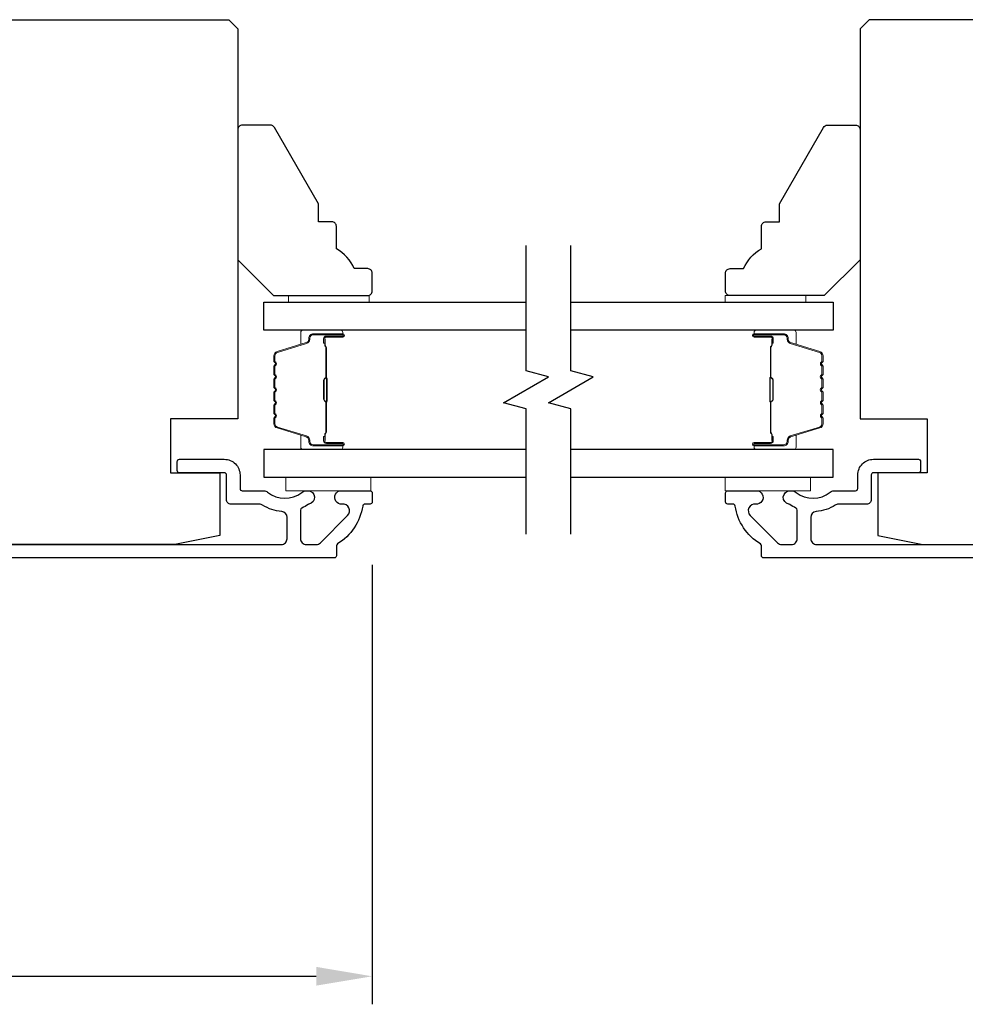
# Model space of a CAD drawing. Extents: x 3441 to 12517, y 326 to 5645.
# Drawn here: x 5377 to 5482, y 3869 to 3979 of the extents above; entities that cross this region are included whole.
import ezdxf

# ---------------------------------------------------------------- set-up
doc = ezdxf.new("R2010")
doc.units = 0
doc.header["$LTSCALE"] = 250
doc.header["$MEASUREMENT"] = 0
doc.header["$PDMODE"] = 3
doc.header["$PDSIZE"] = -2
doc.layers.get('DEFPOINTS').update_dxf_attribs({"color": 2, "linetype": 'CONTINUOUS'})
for name, color, linetype, lineweight in [('2', 2, 'CONTINUOUS', 25), ('6', 6, 'CONTINUOUS', 5), ('Butal', 9, 'CONTINUOUS', 15), ('Spacer Bar', 1, 'CONTINUOUS', 9), ('Vinyl', 6, 'CONTINUOUS', 15), ('Visible (ANSI)', 7, 'CONTINUOUS', 25), ('Wood', 7, 'CONTINUOUS', 25)]:
    doc.layers.add(name, color=color, linetype=linetype, lineweight=lineweight)
doc.layers.add('7', color=7, linetype='CONTINUOUS')
doc.layers.add('Glass', color=6, linetype='CONTINUOUS')
doc.styles.add('ROMANS', font='romans')
doc.dimstyles.new('LWDEC$0', dxfattribs={"dimscale": 0.125, "dimtxt": 2.5, "dimasz": 1, "dimexe": 1.25, "dimexo": 3, "dimgap": 2, "dimtad": 1, "dimtoh": 1, "dimdec": 4, "dimzin": 11, "dimdsep": 46, "dimlunit": 5, "dimtxsty": 'ROMANS', "dimcen": 0, "dimdle": 1.5, "dimazin": 0, "dimtfac": 1, "dimtdec": 4, "dimtix": 1, "dimtmove": 0, "dimatfit": 3, "dimfxl": 0, "dimfrac": 2, "dimtzin": 0, "dimarcsym": 0})

# ---------------------------------------------------------------- blocks, each defined once
blk = doc.blocks.new('*D345')
at = {"layer": '2', "color": 0, "linetype": 'ByBlock', "lineweight": -2}
for p, q in [((5261.61, 3918.28), (5261.61, 3869.28)), ((5416.14, 3918.28), (5416.14, 3869.28)), ((5267.86, 3872.4), (5409.89, 3872.4))]:
    blk.add_line(p, q, dxfattribs=at)
at = {"layer": '2', "color": 0}
for points in [[(5267.86, 3873.45), (5267.86, 3871.36), (5261.61, 3872.4)], [(5409.89, 3873.45), (5409.89, 3871.36), (5416.14, 3872.4)]]:
    blk.add_solid(points, dxfattribs=at)
at = {"layer": 'DEFPOINTS', "color": 0}
for p in [(5261.61, 3925.78), (5416.14, 3925.78), (5416.14, 3872.4)]:
    blk.add_point(p, dxfattribs=at)
at = {"layer": '2', "color": 0, "insert": (5338.88, 3880.53), "char_height": 6.25, "attachment_point": 5, "style": 'ROMANS'}
blk.add_mtext('155mm', dxfattribs=at)

msp = doc.modelspace()

# ---------------------------------------------------------------- linework, layer by layer
at = {"layer": '6'}
for points in [[(5415.99, 3928.03), (5406.49, 3928.03), (5406.49, 3926.53), (5415.99, 3926.53)], [(5455.51, 3928.03), (5465.01, 3928.03), (5465.01, 3926.53), (5455.51, 3926.53)]]:
    msp.add_lwpolyline(points, close=True, dxfattribs=at)
at = {"layer": '7', "flags": 128}
for points in [[(5433.29, 3921.68), (5433.29, 3935.67), (5430.79, 3936.34), (5435.79, 3939.23), (5433.29, 3939.9), (5433.29, 3953.88)], [(5438.29, 3921.68), (5438.29, 3935.67), (5435.79, 3936.34), (5440.79, 3939.23), (5438.29, 3939.9), (5438.29, 3953.88)]]:
    msp.add_lwpolyline(points, dxfattribs=at)
at = {"layer": 'Butal'}
for points in [[(5412.6, 3944.43), (5408.42, 3944.43, 0.414214), (5408.17, 3944.18), (5408.17, 3942.86), (5408.78, 3943.04, 0.329751), (5409.05, 3943.4), (5409.05, 3943.52, -0.414214), (5409.56, 3944.03), (5412.85, 3944.03), (5412.85, 3944.18, 0.414214)], [(5458.98, 3944.43), (5463.16, 3944.43, -0.414214), (5463.41, 3944.18), (5463.41, 3942.86), (5462.8, 3943.04, -0.329751), (5462.53, 3943.4), (5462.53, 3943.52, 0.414214), (5462.02, 3944.03), (5458.73, 3944.03), (5458.73, 3944.18, -0.414214)], [(5412.6, 3931.13), (5408.42, 3931.13, -0.414214), (5408.17, 3931.38), (5408.17, 3932.71), (5408.78, 3932.52, -0.329751), (5409.05, 3932.16), (5409.05, 3932.04, 0.414214), (5409.56, 3931.53), (5412.85, 3931.53), (5412.85, 3931.38, -0.414214)], [(5458.98, 3931.13), (5463.16, 3931.13, 0.414214), (5463.41, 3931.38), (5463.41, 3932.71), (5462.8, 3932.52, 0.329751), (5462.53, 3932.16), (5462.53, 3932.04, -0.414214), (5462.02, 3931.53), (5458.73, 3931.53), (5458.73, 3931.38, 0.414214)]]:
    msp.add_lwpolyline(points, format="xyb", close=True, dxfattribs=at)
at = {"layer": 'Glass', "color": 1}
for points in [[(5433.29, 3944.43), (5404.04, 3944.43), (5404.04, 3947.53), (5433.29, 3947.53)], [(5438.29, 3947.53), (5467.54, 3947.53), (5467.54, 3944.43), (5438.29, 3944.43)], [(5433.29, 3931.13), (5404.04, 3931.13), (5404.04, 3928.03), (5433.29, 3928.03)], [(5438.29, 3928.03), (5467.54, 3928.03), (5467.54, 3931.13), (5438.29, 3931.13)]]:
    msp.add_lwpolyline(points, dxfattribs=at)
at = {"layer": 'Spacer Bar'}
for points in [[(5405.17, 3938.96, -0.226277), (5405.22, 3939.06), (5405.3, 3939.13, 0.476976), (5405.3, 3939.33), (5405.22, 3939.4, -0.226277), (5405.17, 3939.5), (5405.17, 3940.41, -0.226277), (5405.22, 3940.51), (5405.3, 3940.58, 0.476976), (5405.3, 3940.78), (5405.22, 3940.84, -0.226277), (5405.17, 3940.94), (5405.17, 3941.57, -0.329751), (5405.52, 3942.05), (5408.78, 3943.04, 0.329751), (5409.06, 3943.41), (5409.06, 3943.53, -0.414214), (5409.56, 3944.03), (5412.85, 3944.03, -1), (5412.85, 3943.65), (5410.99, 3943.65, 0.414214), (5410.84, 3943.5), (5410.84, 3942.99), (5410.72, 3942.99), (5410.72, 3943.46, -0.414214), (5411.02, 3943.76), (5412.85, 3943.76, 1), (5412.85, 3943.92), (5409.56, 3943.92, 0.414214), (5409.17, 3943.53), (5409.17, 3943.41, -0.329751), (5408.82, 3942.93), (5405.56, 3941.94, 0.329751), (5405.29, 3941.57), (5405.29, 3940.94, 0.226277), (5405.29, 3940.93), (5405.37, 3940.86, -0.476976), (5405.37, 3940.49), (5405.29, 3940.42, 0.226277), (5405.29, 3940.41), (5405.29, 3939.5, 0.226277), (5405.29, 3939.49), (5405.37, 3939.42, -0.476976), (5405.37, 3939.04), (5405.29, 3938.97, 0.226277), (5405.29, 3938.96), (5405.29, 3938.05, 0.256633), (5405.29, 3938.04), (5405.37, 3937.97, -0.476976), (5405.37, 3937.59), (5405.29, 3937.53, 0.226277), (5405.29, 3937.52), (5405.29, 3936.6, 0.256633), (5405.29, 3936.59), (5405.37, 3936.52, -0.476976), (5405.37, 3936.15), (5405.29, 3936.08, 0.226277), (5405.29, 3936.07), (5405.29, 3935.15, 0.256633), (5405.29, 3935.14), (5405.37, 3935.07, -0.476976), (5405.37, 3934.7), (5405.29, 3934.63, 0.226277), (5405.29, 3934.62), (5405.29, 3934, 0.329751), (5405.56, 3933.63), (5408.82, 3932.63, -0.329751), (5409.17, 3932.15), (5409.17, 3932.03, 0.414214), (5409.56, 3931.65), (5412.85, 3931.65, 1), (5412.85, 3931.8), (5411.02, 3931.8, -0.414214), (5410.72, 3932.1), (5410.72, 3932.58), (5410.84, 3932.58), (5410.84, 3932.06, 0.414214), (5410.99, 3931.91), (5412.85, 3931.91, -1), (5412.85, 3931.53), (5409.56, 3931.53, -0.414214), (5409.06, 3932.03), (5409.06, 3932.15, 0.329751), (5408.78, 3932.52), (5405.52, 3933.52, -0.329751), (5405.17, 3934), (5405.17, 3934.62, -0.226277), (5405.22, 3934.72), (5405.3, 3934.79, 0.476976), (5405.3, 3934.98), (5405.22, 3935.05, -0.226277), (5405.17, 3935.15), (5405.17, 3936.07, -0.226277), (5405.22, 3936.17), (5405.3, 3936.24, 0.476976), (5405.3, 3936.43), (5405.22, 3936.5, -0.226277), (5405.17, 3936.6), (5405.17, 3937.52, -0.226277), (5405.22, 3937.61), (5405.3, 3937.68, 0.476976), (5405.3, 3937.88), (5405.22, 3937.95, -0.226277), (5405.17, 3938.05)], [(5466.41, 3938.96, 0.226277), (5466.36, 3939.06), (5466.28, 3939.13, -0.476976), (5466.28, 3939.33), (5466.36, 3939.4, 0.226277), (5466.41, 3939.5), (5466.41, 3940.41, 0.226277), (5466.36, 3940.51), (5466.28, 3940.58, -0.476976), (5466.28, 3940.78), (5466.36, 3940.84, 0.226277), (5466.41, 3940.94), (5466.41, 3941.57, 0.329751), (5466.05, 3942.05), (5462.79, 3943.04, -0.329751), (5462.52, 3943.41), (5462.52, 3943.53, 0.414214), (5462.02, 3944.03), (5458.73, 3944.03, 1), (5458.73, 3943.65), (5460.59, 3943.65, -0.414214), (5460.74, 3943.5), (5460.74, 3942.99), (5460.86, 3942.99), (5460.86, 3943.46, 0.414214), (5460.56, 3943.76), (5458.73, 3943.76, -1), (5458.73, 3943.92), (5462.02, 3943.92, -0.414214), (5462.41, 3943.53), (5462.41, 3943.41, 0.329751), (5462.76, 3942.93), (5466.02, 3941.94, -0.329751), (5466.29, 3941.57), (5466.29, 3940.94, -0.226277), (5466.29, 3940.93), (5466.2, 3940.86, 0.476976), (5466.2, 3940.49), (5466.29, 3940.42, -0.226277), (5466.29, 3940.41), (5466.29, 3939.5, -0.226277), (5466.29, 3939.49), (5466.2, 3939.42, 0.476976), (5466.2, 3939.04), (5466.29, 3938.97, -0.226277), (5466.29, 3938.96), (5466.29, 3938.05, -0.256633), (5466.29, 3938.04), (5466.2, 3937.97, 0.476976), (5466.2, 3937.59), (5466.29, 3937.53, -0.226277), (5466.29, 3937.52), (5466.29, 3936.6, -0.256633), (5466.29, 3936.59), (5466.2, 3936.52, 0.476976), (5466.2, 3936.15), (5466.29, 3936.08, -0.226277), (5466.29, 3936.07), (5466.29, 3935.15, -0.256633), (5466.29, 3935.14), (5466.2, 3935.07, 0.476976), (5466.2, 3934.7), (5466.29, 3934.63, -0.226277), (5466.29, 3934.62), (5466.29, 3934, -0.329751), (5466.02, 3933.63), (5462.76, 3932.63, 0.329751), (5462.41, 3932.15), (5462.41, 3932.03, -0.414214), (5462.02, 3931.65), (5458.73, 3931.65, -1), (5458.73, 3931.8), (5460.56, 3931.8, 0.414214), (5460.86, 3932.1), (5460.86, 3932.58), (5460.74, 3932.58), (5460.74, 3932.06, -0.414214), (5460.59, 3931.91), (5458.73, 3931.91, 1), (5458.73, 3931.53), (5462.02, 3931.53, 0.414214), (5462.52, 3932.03), (5462.52, 3932.15, -0.329751), (5462.79, 3932.52), (5466.05, 3933.52, 0.329751), (5466.41, 3934), (5466.41, 3934.62, 0.226277), (5466.36, 3934.72), (5466.28, 3934.79, -0.476976), (5466.28, 3934.98), (5466.36, 3935.05, 0.226277), (5466.41, 3935.15), (5466.41, 3936.07, 0.226277), (5466.36, 3936.17), (5466.28, 3936.24, -0.476976), (5466.28, 3936.43), (5466.36, 3936.5, 0.226277), (5466.41, 3936.6), (5466.41, 3937.52, 0.226277), (5466.36, 3937.61), (5466.28, 3937.68, -0.476976), (5466.28, 3937.88), (5466.36, 3937.95, 0.226277), (5466.41, 3938.05)], [(5410.89, 3943.43), (5410.89, 3942.8, 0.22907), (5410.96, 3942.64, -0.224481), (5411.03, 3942.5), (5411.03, 3939.22, -0.28964), (5410.92, 3939.06, 0.272736), (5410.77, 3938.84), (5410.77, 3936.73, 0.272736), (5410.92, 3936.5, -0.28964), (5411.03, 3936.34), (5411.03, 3933.06, -0.224481), (5410.96, 3932.92, 0.22907), (5410.89, 3932.76), (5410.89, 3932.13), (5410.84, 3932.13), (5410.84, 3932.76, -0.228585), (5410.93, 3932.96, 0.224481), (5410.97, 3933.06), (5410.97, 3936.34, 0.28964), (5410.9, 3936.46, -0.274141), (5410.72, 3936.73), (5410.72, 3938.84, -0.274141), (5410.9, 3939.11, 0.28964), (5410.97, 3939.22), (5410.97, 3942.5, 0.224481), (5410.93, 3942.6, -0.228585), (5410.84, 3942.8), (5410.84, 3943.43)], [(5460.69, 3943.43), (5460.69, 3942.8, -0.22907), (5460.62, 3942.64, 0.224481), (5460.55, 3942.5), (5460.55, 3939.22, 0.28964), (5460.65, 3939.06, -0.272736), (5460.81, 3938.84), (5460.81, 3936.73, -0.272736), (5460.65, 3936.5, 0.28964), (5460.55, 3936.34), (5460.55, 3933.06, 0.224481), (5460.62, 3932.92, -0.22907), (5460.69, 3932.76), (5460.69, 3932.13), (5460.74, 3932.13), (5460.74, 3932.76, 0.228585), (5460.65, 3932.96, -0.224481), (5460.6, 3933.06), (5460.6, 3936.34, -0.28964), (5460.68, 3936.46, 0.274141), (5460.86, 3936.73), (5460.86, 3938.84, 0.274141), (5460.68, 3939.11, -0.28964), (5460.6, 3939.22), (5460.6, 3942.5, -0.224481), (5460.65, 3942.6, 0.228585), (5460.74, 3942.8), (5460.74, 3943.43)]]:
    msp.add_lwpolyline(points, format="xyb", close=True, dxfattribs=at)
for points in [[(5410.97, 3939.22, 0.001885), (5410.97, 3939.22), (5410.97, 3942.5, 0.224481), (5410.93, 3942.6, -0.228585), (5410.84, 3942.8), (5410.84, 3943.43), (5410.89, 3943.43), (5410.89, 3942.8, 0.22907), (5410.96, 3942.64, -0.224481), (5411.03, 3942.5), (5411.03, 3939.22, 0.214245), (5411.04, 3939.18, -0.214245), (5411.1, 3939.05), (5411.1, 3936.51, -0.214245), (5411.04, 3936.38, 0.214245), (5411.03, 3936.34), (5411.03, 3933.06, -0.224481), (5410.96, 3932.92, 0.22907), (5410.89, 3932.76), (5410.89, 3932.13), (5410.84, 3932.13), (5410.84, 3932.76, -0.228585), (5410.93, 3932.96, 0.224481), (5410.97, 3933.06), (5410.97, 3936.34, -0.214245), (5411.01, 3936.42, 0.214245), (5411.05, 3936.51), (5411.05, 3939.05, 0.214245), (5411.01, 3939.15, -0.214245), (5410.97, 3939.22)], [(5460.6, 3939.22, -0.001885), (5460.6, 3939.22), (5460.6, 3942.5, -0.224481), (5460.65, 3942.6, 0.228585), (5460.74, 3942.8), (5460.74, 3943.43), (5460.69, 3943.43), (5460.69, 3942.8, -0.22907), (5460.62, 3942.64, 0.224481), (5460.55, 3942.5), (5460.55, 3939.22, -0.214245), (5460.54, 3939.18, 0.214245), (5460.48, 3939.05), (5460.48, 3936.51, 0.214245), (5460.54, 3936.38, -0.214245), (5460.55, 3936.34), (5460.55, 3933.06, 0.224481), (5460.62, 3932.92, -0.22907), (5460.69, 3932.76), (5460.69, 3932.13), (5460.74, 3932.13), (5460.74, 3932.76, 0.228585), (5460.65, 3932.96, -0.224481), (5460.6, 3933.06), (5460.6, 3936.34, 0.214245), (5460.57, 3936.42, -0.214245), (5460.53, 3936.51), (5460.53, 3939.05, -0.214245), (5460.57, 3939.15, 0.214245), (5460.6, 3939.22)]]:
    msp.add_lwpolyline(points, format="xyb", dxfattribs=at)
at = {"layer": 'Vinyl'}
for points in [[(5415.81, 3947.53), (5415.81, 3948.28), (5406.81, 3948.28), (5406.81, 3947.53)], [(5455.51, 3947.53), (5455.51, 3948.28), (5464.51, 3948.28), (5464.51, 3947.53)]]:
    msp.add_lwpolyline(points, close=True, dxfattribs=at)
at = {"layer": 'Visible (ANSI)'}
for points in [[(5399.14, 3928.53), (5399.14, 3921.53), (5394.14, 3920.53), (5365.08, 3920.53), (5364.14, 3924.28), (5359.01, 3924.28), (5357.89, 3928.78), (5357.89, 3933.03), (5362.39, 3933.03), (5362.39, 3938.03), (5341.64, 3938.03, -0.414214), (5341.14, 3938.53), (5341.14, 3978.03), (5342.14, 3979.03), (5400.14, 3979.03), (5401.14, 3978.03), (5401.14, 3934.53), (5393.64, 3934.53), (5393.64, 3928.53)], [(5478.04, 3928.53), (5472.54, 3928.53), (5472.54, 3921.53), (5477.54, 3920.53), (5506.6, 3920.53), (5507.54, 3924.28), (5512.67, 3924.28), (5513.79, 3928.78), (5513.79, 3933.03), (5509.29, 3933.03), (5509.29, 3938.03), (5530.04, 3938.03, 0.414214), (5530.54, 3938.53), (5530.54, 3978.03), (5529.54, 3979.03), (5471.54, 3979.03), (5470.54, 3978.03), (5470.54, 3934.53), (5478.04, 3934.53)]]:
    msp.add_lwpolyline(points, format="xyb", close=True, dxfattribs=at)
at = {"layer": 'Visible (ANSI)', "color": 3}
for points in [[(5364.14, 3920.53), (5405.99, 3920.53, 0.414214), (5406.64, 3921.18), (5406.64, 3923.55, 0.391621), (5406.04, 3924.2, -0.12693), (5403.91, 3924.92, 0.146731), (5403.56, 3925.03), (5400.39, 3925.03, -0.414214), (5399.89, 3925.53), (5399.89, 3928.28, 0.414214), (5399.64, 3928.53), (5394.64, 3928.53, -0.414214), (5394.39, 3928.78), (5394.39, 3929.78, -0.414214), (5394.64, 3930.03), (5399.64, 3930.03, -0.414214), (5401.39, 3928.28), (5401.39, 3926.78, 0.414214), (5401.64, 3926.53), (5404.05, 3926.53, -0.175898), (5404.47, 3926.38, 0.357383), (5408.27, 3926.34, -0.17075), (5408.81, 3926.53), (5408.95, 3926.53, -0.916532), (5409.08, 3925.04, 0.110196), (5408.98, 3925, -0.044656), (5408.29, 3924.6, 0.291942), (5408.14, 3924.37), (5408.14, 3921.18, 0.414214), (5408.79, 3920.53), (5409.89, 3920.53, 0.198912), (5410.35, 3920.72), (5413.39, 3923.76, 0.706731), (5412.78, 3925.04, -1.053781), (5412.7, 3926.53), (5415.89, 3926.53, -0.414214), (5416.14, 3926.28), (5416.14, 3925.28, -0.414214), (5415.89, 3925.03), (5415.32, 3925.03, 0.370386), (5415.07, 3924.82, -0.221527), (5412.26, 3920.6, 0.261728), (5412.14, 3920.39), (5412.14, 3919.28, -0.414214), (5411.89, 3919.03), (5355.64, 3919.03, -0.414214)], [(5516.04, 3919.03), (5459.79, 3919.03, -0.414214), (5459.54, 3919.28), (5459.54, 3920.39, 0.261728), (5459.42, 3920.6, -0.221527), (5456.61, 3924.82, 0.370386), (5456.36, 3925.03), (5455.79, 3925.03, -0.414214), (5455.54, 3925.28), (5455.54, 3926.28, -0.414214), (5455.79, 3926.53), (5458.98, 3926.53, -1.053781), (5458.9, 3925.04, 0.706731), (5458.29, 3923.76), (5461.33, 3920.72, 0.198912), (5461.79, 3920.53), (5462.89, 3920.53, 0.414214), (5463.54, 3921.18), (5463.54, 3924.37, 0.291942), (5463.39, 3924.6, -0.044656), (5462.7, 3925, 0.110196), (5462.6, 3925.04, -0.916532), (5462.73, 3926.53), (5462.87, 3926.53, -0.17075), (5463.41, 3926.34, 0.357383), (5467.21, 3926.38, -0.175898), (5467.63, 3926.53), (5470.04, 3926.53, 0.414214), (5470.29, 3926.78), (5470.29, 3928.28, -0.414214), (5472.04, 3930.03), (5477.04, 3930.03, -0.414214), (5477.29, 3929.78), (5477.29, 3928.78, -0.414214), (5477.04, 3928.53), (5472.04, 3928.53, 0.414214), (5471.79, 3928.28), (5471.79, 3925.53, -0.414214), (5471.29, 3925.03), (5468.12, 3925.03, 0.146731), (5467.77, 3924.92, -0.12693), (5465.64, 3924.2, 0.391621), (5465.04, 3923.55), (5465.04, 3921.18, 0.414214), (5465.69, 3920.53), (5507.54, 3920.53, 0.414214)]]:
    msp.add_lwpolyline(points, format="xyb", dxfattribs=at)
at = {"layer": 'Wood'}
for points in [[(5416.14, 3950.78, 0.414214), (5415.64, 3951.28), (5414.14, 3951.28, 0.153057), (5412.14, 3953.5), (5412.14, 3956, 0.414214), (5411.64, 3956.5), (5410.14, 3956.5), (5410.14, 3958.5), (5405.22, 3967.03, 0.267949), (5404.79, 3967.28), (5401.64, 3967.28, 0.414214), (5401.14, 3966.78), (5401.14, 3952.28), (5405.14, 3948.28), (5415.64, 3948.28, 0.414214), (5416.14, 3948.78)], [(5455.54, 3950.78, -0.414214), (5456.04, 3951.28), (5457.54, 3951.28, -0.153057), (5459.54, 3953.5), (5459.54, 3956, -0.414214), (5460.04, 3956.5), (5461.54, 3956.5), (5461.54, 3958.5), (5466.46, 3967.03, -0.267949), (5466.89, 3967.28), (5470.04, 3967.28, -0.414214), (5470.54, 3966.78), (5470.54, 3952.28), (5466.54, 3948.28), (5456.04, 3948.28, -0.414214), (5455.54, 3948.78)]]:
    msp.add_lwpolyline(points, format="xyb", close=True, dxfattribs=at)

# ---------------------------------------------------------------- dimensions: what is measured, and where the dimension line sits
at = {"layer": '2'}
dim = msp.add_linear_dim(base=(5416.14, 3872.4), p1=(5261.61, 3925.78), p2=(5416.14, 3925.78), dimstyle='LWDEC$0', override={"dimscale": 2.5, "dimasz": 2.5, "dimdec": 0, "dimlunit": 2, "dimpost": 'mm', "dimtdec": 0, "dimarcsym": 1}, dxfattribs=at)
dim.commit()
dim.dimension.update_dxf_attribs({"geometry": '*D345', "text_midpoint": (5338.88, 3880.53)})

doc.saveas('drawing.dxf')
